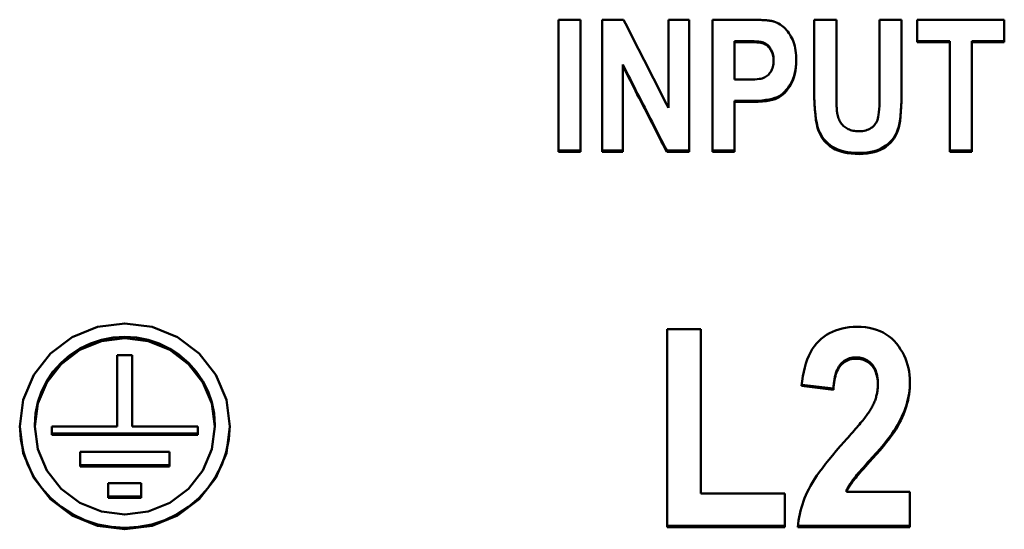
# Model space of a CAD drawing. Units: millimetres. Extents: x 55 to 265, y 71 to 158.
# Drawn here: x 80 to 95, y 90 to 98 of the extents above; entities that cross this region are included whole.
import ezdxf

# ---------------------------------------------------------------- set-up
doc = ezdxf.new("R2010")
doc.units = ezdxf.units.MM
doc.layers.add('Visible (ISO)', color=7, linetype='Continuous', lineweight=50)

msp = doc.modelspace()

# ---------------------------------------------------------------- linework, layer by layer
at = {"layer": 'Visible (ISO)'}
for p, q in [((87.838, 97.943), (88.168, 97.943)), ((87.838, 97.943), (87.838, 95.968)), ((88.168, 95.968), (88.168, 97.943)), ((88.488, 97.943), (88.811, 97.943)), ((88.488, 97.943), (88.488, 95.968)), ((89.481, 97.943), (89.79, 97.943)), ((89.481, 97.943), (89.481, 96.623)), ((89.79, 95.968), (89.79, 97.943)), ((90.139, 97.943), (90.67, 97.943)), ((90.139, 97.943), (90.139, 95.968)), ((91.663, 97.943), (91.663, 96.89)), ((91.663, 97.943), (91.994, 97.943)), ((91.994, 96.873), (91.994, 97.943)), ((92.641, 97.943), (92.971, 97.943)), ((92.641, 97.943), (92.641, 96.85)), ((92.971, 96.905), (92.971, 97.943)), ((93.204, 97.943), (94.507, 97.943)), ((93.204, 97.943), (93.204, 97.609)), ((94.507, 97.609), (94.507, 97.943)), ((90.63, 97.624), (90.469, 97.624)), ((90.469, 97.624), (90.469, 97.609)), ((90.63, 97.609), (90.469, 97.609)), ((90.469, 97.047), (90.469, 97.609)), ((93.69, 97.624), (93.204, 97.624)), ((93.69, 97.609), (93.204, 97.609)), ((93.69, 97.624), (93.69, 97.609)), ((93.69, 97.609), (93.69, 95.968)), ((94.507, 97.624), (94.02, 97.624)), ((94.02, 97.624), (94.02, 97.609)), ((94.02, 95.968), (94.02, 97.609)), ((94.507, 97.609), (94.02, 97.609)), ((88.797, 97.272), (88.797, 97.256)), ((88.797, 95.968), (88.797, 97.256)), ((91.054, 97.344), (91.054, 97.328)), ((90.469, 97.047), (90.652, 97.047)), ((90.686, 96.729), (90.469, 96.729)), ((90.469, 96.729), (90.469, 96.713)), ((90.469, 95.968), (90.469, 96.713)), ((90.686, 96.713), (90.469, 96.713)), ((88.168, 95.985), (87.838, 95.985)), ((88.168, 95.968), (87.838, 95.968)), ((88.797, 95.985), (88.488, 95.985)), ((88.797, 95.968), (88.488, 95.968)), ((89.79, 95.985), (89.456, 95.985)), ((89.456, 95.985), (89.456, 95.968)), ((89.79, 95.968), (89.456, 95.968)), ((90.469, 95.985), (90.139, 95.985)), ((90.469, 95.968), (90.139, 95.968)), ((94.02, 95.985), (93.69, 95.985)), ((94.02, 95.968), (93.69, 95.968)), ((89.462, 93.315), (89.966, 93.315)), ((89.462, 93.315), (89.462, 90.354)), ((89.966, 90.858), (89.966, 93.315)), ((81.235, 92.929), (81.235, 91.86)), ((81.235, 92.929), (81.46, 92.929)), ((81.46, 91.86), (81.46, 92.929)), ((91.949, 92.407), (91.473, 92.466)), ((91.949, 92.427), (91.475, 92.485)), ((91.949, 92.427), (91.949, 92.407)), ((92.614, 92.497), (92.614, 92.477)), ((80, 91.86), (80, 91.88)), ((80.256, 91.86), (81.235, 91.86)), ((80.256, 91.86), (80.256, 91.735)), ((81.46, 91.86), (82.439, 91.86)), ((82.439, 91.735), (82.439, 91.86)), ((82.696, 91.88), (82.696, 91.86)), ((80.256, 91.755), (82.439, 91.755)), ((82.439, 91.735), (80.256, 91.735)), ((80.678, 91.483), (82.017, 91.483)), ((80.678, 91.483), (80.678, 91.263)), ((82.017, 91.263), (82.017, 91.483)), ((80.678, 91.284), (82.017, 91.284)), ((82.017, 91.263), (80.678, 91.263)), ((81.099, 91.014), (81.592, 91.014)), ((81.099, 91.014), (81.099, 90.793)), ((81.592, 90.793), (81.592, 91.014)), ((92.144, 90.905), (92.144, 90.883)), ((81.592, 90.814), (81.099, 90.814)), ((81.592, 90.793), (81.099, 90.793)), ((89.966, 90.858), (91.221, 90.858)), ((91.221, 90.354), (91.221, 90.858)), ((92.144, 90.883), (93.095, 90.883)), ((93.095, 90.354), (93.095, 90.883)), ((91.221, 90.376), (89.462, 90.376)), ((91.221, 90.354), (89.462, 90.354)), ((93.095, 90.354), (91.416, 90.354)), ((93.095, 90.376), (91.418, 90.376))]:
    msp.add_line(p, q, dxfattribs=at)
at = {"layer": 'Visible (ISO)', "flags": 128}
for points in [[(88.811, 97.943), (88.839, 97.888), (88.867, 97.833), (88.895, 97.778), (88.922, 97.723), (88.95, 97.668), (88.978, 97.613), (89.006, 97.558), (89.034, 97.503), (89.062, 97.448), (89.09, 97.393), (89.118, 97.338), (89.146, 97.283), (89.174, 97.228), (89.202, 97.173), (89.23, 97.118), (89.258, 97.063), (89.286, 97.008), (89.313, 96.953), (89.341, 96.898), (89.369, 96.843), (89.397, 96.788), (89.425, 96.733), (89.453, 96.678), (89.481, 96.623)], [(90.67, 97.943), (90.695, 97.943), (90.719, 97.943), (90.742, 97.943), (90.764, 97.942), (90.786, 97.942), (90.806, 97.942), (90.827, 97.941), (90.846, 97.94), (90.865, 97.939), (90.883, 97.938), (90.9, 97.937), (90.917, 97.936), (90.933, 97.935), (90.948, 97.934), (90.962, 97.932), (90.976, 97.931), (90.989, 97.929), (91.001, 97.928), (91.013, 97.926), (91.024, 97.924), (91.034, 97.922), (91.043, 97.92), (91.052, 97.918), (91.06, 97.916)], [(91.06, 97.916), (91.084, 97.907), (91.107, 97.897), (91.13, 97.886), (91.151, 97.873), (91.172, 97.859), (91.193, 97.843), (91.212, 97.826), (91.231, 97.808), (91.25, 97.788), (91.267, 97.767), (91.284, 97.744), (91.3, 97.72), (91.315, 97.694), (91.329, 97.668), (91.342, 97.64), (91.353, 97.61), (91.363, 97.58), (91.372, 97.548), (91.379, 97.516), (91.385, 97.481), (91.389, 97.446), (91.393, 97.41), (91.395, 97.372), (91.395, 97.333)], [(91.054, 97.344), (91.053, 97.368), (91.051, 97.391), (91.048, 97.413), (91.043, 97.435), (91.037, 97.455), (91.029, 97.474), (91.02, 97.493), (91.01, 97.51), (90.999, 97.526), (90.987, 97.541), (90.975, 97.555), (90.962, 97.567), (90.948, 97.577), (90.933, 97.587), (90.918, 97.594), (90.903, 97.601), (90.884, 97.606), (90.862, 97.611), (90.834, 97.615), (90.803, 97.618), (90.766, 97.621), (90.725, 97.623), (90.68, 97.624), (90.63, 97.624)], [(91.054, 97.328), (91.053, 97.353), (91.051, 97.376), (91.048, 97.398), (91.043, 97.419), (91.037, 97.44), (91.029, 97.459), (91.02, 97.477), (91.01, 97.495), (90.999, 97.511), (90.987, 97.526), (90.975, 97.539), (90.962, 97.551), (90.948, 97.562), (90.933, 97.571), (90.918, 97.579), (90.903, 97.586), (90.884, 97.591), (90.862, 97.596), (90.834, 97.6), (90.803, 97.603), (90.766, 97.606), (90.725, 97.607), (90.68, 97.608), (90.63, 97.609)], [(89.456, 95.985), (89.429, 96.038), (89.401, 96.092), (89.374, 96.146), (89.346, 96.199), (89.319, 96.253), (89.291, 96.306), (89.264, 96.36), (89.236, 96.414), (89.209, 96.467), (89.181, 96.521), (89.154, 96.574), (89.126, 96.628), (89.099, 96.682), (89.071, 96.735), (89.044, 96.789), (89.016, 96.842), (88.989, 96.896), (88.962, 96.95), (88.934, 97.003), (88.907, 97.057), (88.879, 97.111), (88.852, 97.164), (88.824, 97.218), (88.797, 97.272)], [(89.456, 95.968), (89.429, 96.022), (89.401, 96.075), (89.374, 96.129), (89.346, 96.183), (89.319, 96.236), (89.291, 96.29), (89.264, 96.344), (89.236, 96.397), (89.209, 96.451), (89.181, 96.505), (89.154, 96.558), (89.126, 96.612), (89.099, 96.666), (89.071, 96.719), (89.044, 96.773), (89.016, 96.827), (88.989, 96.88), (88.962, 96.934), (88.934, 96.988), (88.907, 97.041), (88.879, 97.095), (88.852, 97.149), (88.824, 97.202), (88.797, 97.256)], [(90.652, 97.047), (90.696, 97.047), (90.737, 97.048), (90.774, 97.05), (90.807, 97.053), (90.837, 97.057), (90.863, 97.061), (90.885, 97.066), (90.903, 97.072), (90.92, 97.079), (90.935, 97.087), (90.95, 97.097), (90.964, 97.108), (90.977, 97.12), (90.989, 97.134), (91.001, 97.148), (91.012, 97.164), (91.022, 97.182), (91.03, 97.2), (91.037, 97.219), (91.043, 97.239), (91.048, 97.26), (91.051, 97.282), (91.053, 97.305), (91.054, 97.328)], [(91.395, 97.341), (91.394, 97.289), (91.389, 97.239), (91.383, 97.192), (91.374, 97.147), (91.362, 97.103), (91.348, 97.062), (91.331, 97.023), (91.312, 96.987), (91.29, 96.952), (91.268, 96.921), (91.245, 96.892), (91.22, 96.865), (91.194, 96.842), (91.166, 96.82), (91.138, 96.802), (91.108, 96.786), (91.074, 96.773), (91.035, 96.761), (90.991, 96.751), (90.941, 96.743), (90.886, 96.737), (90.825, 96.732), (90.758, 96.73), (90.686, 96.729)], [(91.395, 97.333), (91.394, 97.281), (91.39, 97.23), (91.384, 97.182), (91.375, 97.136), (91.363, 97.093), (91.349, 97.051), (91.333, 97.012), (91.313, 96.974), (91.292, 96.939), (91.27, 96.907), (91.246, 96.878), (91.221, 96.851), (91.195, 96.827), (91.168, 96.806), (91.139, 96.787), (91.109, 96.771), (91.076, 96.757), (91.037, 96.746), (90.992, 96.735), (90.942, 96.727), (90.887, 96.721), (90.825, 96.716), (90.758, 96.714), (90.686, 96.713)], [(92.337, 95.951), (92.275, 95.953), (92.216, 95.957), (92.161, 95.964), (92.109, 95.974), (92.061, 95.987), (92.016, 96.002), (91.975, 96.021), (91.937, 96.042), (91.902, 96.066), (91.87, 96.092), (91.84, 96.12), (91.813, 96.151), (91.788, 96.184), (91.765, 96.22), (91.746, 96.257), (91.728, 96.298), (91.713, 96.343), (91.7, 96.397), (91.689, 96.46), (91.68, 96.532), (91.673, 96.612), (91.667, 96.701), (91.664, 96.799), (91.663, 96.905)], [(92.337, 95.934), (92.275, 95.936), (92.216, 95.94), (92.161, 95.947), (92.109, 95.957), (92.061, 95.97), (92.016, 95.985), (91.975, 96.004), (91.937, 96.025), (91.902, 96.049), (91.87, 96.075), (91.84, 96.104), (91.813, 96.134), (91.788, 96.168), (91.765, 96.203), (91.746, 96.241), (91.728, 96.281), (91.713, 96.327), (91.7, 96.381), (91.689, 96.444), (91.68, 96.516), (91.673, 96.596), (91.667, 96.685), (91.664, 96.783), (91.663, 96.89)], [(91.994, 96.873), (91.994, 96.852), (91.994, 96.832), (91.994, 96.813), (91.994, 96.794), (91.994, 96.776), (91.995, 96.759), (91.995, 96.742), (91.995, 96.726), (91.996, 96.71), (91.996, 96.695), (91.997, 96.681), (91.997, 96.667), (91.998, 96.654), (91.998, 96.641), (91.999, 96.629), (91.999, 96.618), (92, 96.607), (92.001, 96.597), (92.002, 96.587), (92.003, 96.578), (92.003, 96.57), (92.004, 96.562), (92.005, 96.555), (92.006, 96.548)], [(92.329, 96.274), (92.357, 96.275), (92.383, 96.277), (92.409, 96.281), (92.433, 96.287), (92.455, 96.294), (92.477, 96.303), (92.497, 96.313), (92.515, 96.325), (92.533, 96.338), (92.549, 96.353), (92.563, 96.368), (92.576, 96.385), (92.588, 96.403), (92.598, 96.423), (92.607, 96.443), (92.614, 96.465), (92.621, 96.49), (92.626, 96.522), (92.63, 96.561), (92.634, 96.606), (92.637, 96.657), (92.639, 96.715), (92.64, 96.779), (92.641, 96.85)], [(92.971, 96.921), (92.971, 96.825), (92.969, 96.736), (92.965, 96.654), (92.961, 96.579), (92.955, 96.511), (92.947, 96.45), (92.938, 96.395), (92.928, 96.347), (92.916, 96.304), (92.9, 96.263), (92.881, 96.224), (92.859, 96.187), (92.833, 96.153), (92.804, 96.12), (92.771, 96.089), (92.735, 96.061), (92.696, 96.035), (92.654, 96.013), (92.609, 95.994), (92.56, 95.979), (92.509, 95.967), (92.455, 95.958), (92.397, 95.953), (92.337, 95.951)], [(92.971, 96.905), (92.971, 96.809), (92.969, 96.72), (92.965, 96.638), (92.961, 96.563), (92.955, 96.495), (92.947, 96.433), (92.938, 96.379), (92.928, 96.331), (92.916, 96.288), (92.9, 96.247), (92.881, 96.208), (92.859, 96.171), (92.833, 96.136), (92.804, 96.104), (92.771, 96.073), (92.735, 96.044), (92.696, 96.019), (92.654, 95.996), (92.609, 95.977), (92.56, 95.962), (92.509, 95.95), (92.455, 95.941), (92.397, 95.936), (92.337, 95.934)], [(92.006, 96.548), (92.01, 96.527), (92.015, 96.506), (92.021, 96.486), (92.028, 96.467), (92.035, 96.449), (92.043, 96.432), (92.053, 96.416), (92.062, 96.4), (92.073, 96.385), (92.085, 96.371), (92.097, 96.358), (92.111, 96.346), (92.125, 96.334), (92.14, 96.324), (92.155, 96.314), (92.172, 96.306), (92.189, 96.299), (92.207, 96.292), (92.225, 96.287), (92.245, 96.282), (92.265, 96.279), (92.285, 96.276), (92.307, 96.275), (92.329, 96.274)], [(82.92, 91.86), (82.867, 91.462), (82.71, 91.091), (82.46, 90.772), (82.134, 90.528), (81.755, 90.375), (81.348, 90.322), (80.941, 90.375), (80.561, 90.528), (80.236, 90.772), (79.986, 91.091), (79.829, 91.462), (79.775, 91.86), (79.829, 92.259), (79.986, 92.63), (80.236, 92.95), (80.561, 93.195), (80.941, 93.349), (81.348, 93.402), (81.755, 93.349), (82.134, 93.195), (82.46, 92.95), (82.71, 92.63), (82.867, 92.259), (82.92, 91.86)], [(91.473, 92.466), (91.482, 92.54), (91.492, 92.611), (91.505, 92.679), (91.521, 92.743), (91.539, 92.804), (91.559, 92.862), (91.582, 92.916), (91.607, 92.967), (91.634, 93.014), (91.664, 93.058), (91.697, 93.099), (91.731, 93.136), (91.768, 93.17), (91.807, 93.201), (91.848, 93.229), (91.89, 93.255), (91.935, 93.277), (91.982, 93.296), (92.03, 93.312), (92.081, 93.326), (92.133, 93.336), (92.188, 93.344), (92.244, 93.348), (92.303, 93.35)], [(92.303, 93.35), (92.367, 93.348), (92.428, 93.343), (92.487, 93.334), (92.543, 93.322), (92.596, 93.306), (92.647, 93.287), (92.695, 93.264), (92.74, 93.238), (92.783, 93.208), (92.823, 93.175), (92.86, 93.139), (92.895, 93.099), (92.927, 93.056), (92.956, 93.013), (92.982, 92.969), (93.006, 92.923), (93.027, 92.877), (93.045, 92.83), (93.06, 92.781), (93.072, 92.732), (93.082, 92.681), (93.089, 92.63), (93.093, 92.577), (93.095, 92.524)], [(82.696, 91.88), (82.684, 92.053), (82.65, 92.222), (82.593, 92.385), (82.515, 92.54), (82.417, 92.684), (82.301, 92.814), (82.168, 92.928), (82.022, 93.023), (81.863, 93.1), (81.696, 93.156), (81.524, 93.189), (81.348, 93.201), (81.172, 93.189), (80.999, 93.156), (80.832, 93.1), (80.674, 93.024), (80.527, 92.928), (80.395, 92.814), (80.278, 92.684), (80.18, 92.54), (80.102, 92.385), (80.046, 92.222), (80.011, 92.053), (80, 91.88)], [(82.696, 91.86), (82.65, 92.202), (82.515, 92.52), (82.301, 92.794), (82.022, 93.004), (81.696, 93.136), (81.348, 93.181), (80.999, 93.136), (80.674, 93.004), (80.394, 92.794), (80.18, 92.52), (80.046, 92.202), (80, 91.86), (80.046, 91.519), (80.18, 91.201), (80.394, 90.928), (80.674, 90.718), (80.999, 90.587), (81.348, 90.542), (81.696, 90.587), (82.022, 90.718), (82.301, 90.928), (82.515, 91.201), (82.65, 91.519), (82.696, 91.86)], [(92.291, 92.893), (92.265, 92.892), (92.24, 92.89), (92.216, 92.886), (92.193, 92.88), (92.171, 92.873), (92.15, 92.864), (92.13, 92.853), (92.111, 92.841), (92.094, 92.827), (92.077, 92.812), (92.061, 92.795), (92.046, 92.777), (92.032, 92.756), (92.02, 92.734), (92.008, 92.711), (91.997, 92.686), (91.988, 92.659), (91.979, 92.631), (91.971, 92.601), (91.965, 92.57), (91.959, 92.536), (91.955, 92.502), (91.951, 92.465), (91.949, 92.427)], [(92.291, 92.874), (92.265, 92.873), (92.24, 92.87), (92.216, 92.866), (92.193, 92.861), (92.171, 92.853), (92.15, 92.844), (92.13, 92.834), (92.111, 92.822), (92.094, 92.808), (92.077, 92.793), (92.061, 92.776), (92.046, 92.757), (92.032, 92.737), (92.02, 92.715), (92.008, 92.691), (91.997, 92.666), (91.988, 92.64), (91.979, 92.611), (91.971, 92.581), (91.965, 92.55), (91.959, 92.517), (91.955, 92.482), (91.951, 92.445), (91.949, 92.407)], [(92.614, 92.497), (92.614, 92.529), (92.612, 92.56), (92.609, 92.589), (92.604, 92.617), (92.599, 92.644), (92.592, 92.669), (92.584, 92.693), (92.575, 92.715), (92.564, 92.737), (92.552, 92.757), (92.539, 92.775), (92.525, 92.793), (92.51, 92.809), (92.494, 92.823), (92.477, 92.837), (92.46, 92.848), (92.441, 92.859), (92.422, 92.868), (92.402, 92.876), (92.382, 92.882), (92.36, 92.887), (92.338, 92.89), (92.315, 92.892), (92.291, 92.893)], [(92.614, 92.477), (92.614, 92.509), (92.612, 92.54), (92.609, 92.569), (92.604, 92.597), (92.599, 92.624), (92.592, 92.649), (92.584, 92.673), (92.575, 92.696), (92.564, 92.717), (92.552, 92.737), (92.539, 92.756), (92.525, 92.773), (92.51, 92.789), (92.494, 92.804), (92.477, 92.817), (92.46, 92.829), (92.441, 92.839), (92.422, 92.849), (92.402, 92.856), (92.382, 92.862), (92.36, 92.867), (92.338, 92.871), (92.315, 92.873), (92.291, 92.874)], [(93.095, 92.533), (93.093, 92.488), (93.091, 92.443), (93.086, 92.398), (93.081, 92.354), (93.073, 92.31), (93.064, 92.267), (93.054, 92.224), (93.042, 92.181), (93.028, 92.138), (93.012, 92.096), (92.995, 92.053), (92.976, 92.01), (92.956, 91.967), (92.934, 91.925), (92.91, 91.882), (92.885, 91.839), (92.856, 91.794), (92.823, 91.747), (92.785, 91.696), (92.744, 91.643), (92.698, 91.586), (92.647, 91.527), (92.593, 91.465), (92.534, 91.399)], [(93.095, 92.524), (93.094, 92.478), (93.091, 92.433), (93.087, 92.387), (93.082, 92.343), (93.075, 92.298), (93.066, 92.254), (93.055, 92.211), (93.043, 92.167), (93.03, 92.124), (93.014, 92.081), (92.997, 92.038), (92.979, 91.995), (92.958, 91.952), (92.936, 91.908), (92.912, 91.865), (92.887, 91.822), (92.858, 91.777), (92.825, 91.729), (92.787, 91.678), (92.745, 91.624), (92.699, 91.567), (92.648, 91.507), (92.593, 91.444), (92.534, 91.379)], [(92.507, 92.114), (92.516, 92.129), (92.524, 92.144), (92.532, 92.159), (92.54, 92.174), (92.547, 92.19), (92.554, 92.205), (92.561, 92.22), (92.567, 92.235), (92.573, 92.25), (92.578, 92.265), (92.583, 92.28), (92.588, 92.296), (92.592, 92.311), (92.596, 92.326), (92.599, 92.341), (92.602, 92.356), (92.605, 92.371), (92.608, 92.386), (92.61, 92.402), (92.611, 92.417), (92.613, 92.432), (92.614, 92.447), (92.614, 92.462), (92.614, 92.477)], [(92.118, 91.637), (92.143, 91.666), (92.169, 91.694), (92.193, 91.722), (92.216, 91.748), (92.239, 91.774), (92.26, 91.799), (92.281, 91.823), (92.301, 91.847), (92.321, 91.87), (92.339, 91.892), (92.356, 91.913), (92.373, 91.933), (92.389, 91.952), (92.404, 91.971), (92.418, 91.989), (92.431, 92.006), (92.444, 92.022), (92.455, 92.038), (92.466, 92.052), (92.476, 92.066), (92.485, 92.079), (92.493, 92.092), (92.501, 92.103), (92.507, 92.114)], [(82.92, 91.87), (82.906, 91.67), (82.864, 91.474), (82.798, 91.285), (82.706, 91.106), (82.592, 90.94), (82.456, 90.79), (82.302, 90.659), (82.131, 90.548), (81.947, 90.46), (81.753, 90.396), (81.552, 90.357), (81.348, 90.344), (81.143, 90.357), (80.942, 90.396), (80.748, 90.46), (80.564, 90.548), (80.394, 90.659), (80.239, 90.79), (80.104, 90.94), (79.989, 91.106), (79.898, 91.285), (79.831, 91.474), (79.79, 91.67), (79.775, 91.87)], [(91.416, 90.354), (91.421, 90.404), (91.428, 90.453), (91.436, 90.502), (91.446, 90.551), (91.458, 90.599), (91.471, 90.647), (91.485, 90.694), (91.501, 90.741), (91.519, 90.788), (91.538, 90.834), (91.559, 90.88), (91.581, 90.925), (91.606, 90.972), (91.635, 91.021), (91.667, 91.072), (91.703, 91.125), (91.742, 91.181), (91.785, 91.239), (91.831, 91.299), (91.882, 91.362), (91.935, 91.427), (91.992, 91.495), (92.053, 91.565), (92.118, 91.637)], [(92.534, 91.399), (92.496, 91.358), (92.461, 91.319), (92.429, 91.282), (92.399, 91.248), (92.371, 91.217), (92.345, 91.187), (92.322, 91.16), (92.302, 91.136), (92.283, 91.114), (92.267, 91.094), (92.254, 91.077), (92.242, 91.063), (92.232, 91.049), (92.223, 91.036), (92.213, 91.022), (92.204, 91.009), (92.196, 90.996), (92.187, 90.982), (92.179, 90.969), (92.172, 90.956), (92.164, 90.943), (92.157, 90.93), (92.15, 90.917), (92.144, 90.905)], [(92.534, 91.379), (92.496, 91.337), (92.461, 91.298), (92.429, 91.262), (92.399, 91.227), (92.371, 91.196), (92.345, 91.166), (92.322, 91.139), (92.302, 91.115), (92.283, 91.093), (92.267, 91.073), (92.254, 91.056), (92.242, 91.041), (92.232, 91.028), (92.223, 91.014), (92.213, 91.001), (92.204, 90.988), (92.196, 90.974), (92.187, 90.961), (92.179, 90.948), (92.172, 90.935), (92.164, 90.922), (92.157, 90.909), (92.15, 90.896), (92.144, 90.883)]]:
    msp.add_lwpolyline(points, dxfattribs=at)

doc.saveas('drawing.dxf')
